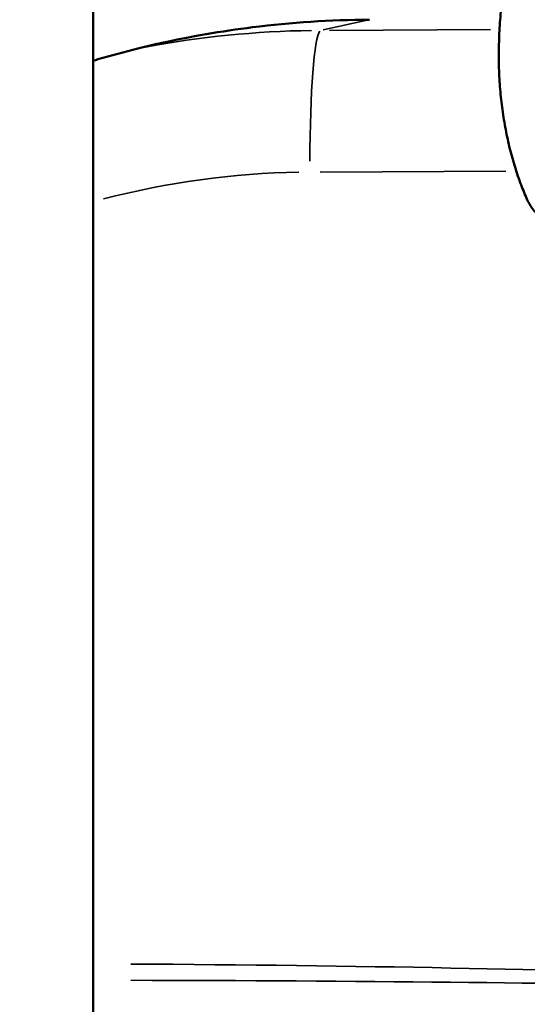
# Model space of a CAD drawing. Units: millimetres. Extents: x 0 to 12593, y -5854 to 2223.
# Drawn here: x 3007 to 3097, y -4072 to -3898 of the extents above; entities that cross this region are included whole.
import ezdxf

# ---------------------------------------------------------------- set-up
doc = ezdxf.new("R2010")
doc.units = ezdxf.units.MM
doc.header["$MEASUREMENT"] = 0
doc.layers.add('MD_Visible', color=7, linetype='Continuous', lineweight=50)
doc.layers.add('MD_Visible Narrow', color=7, linetype='Continuous', lineweight=35)
doc.styles.get("Standard").update_dxf_attribs({"font": 'square721_bt_roman.ttf'})
doc.dimstyles.get("Standard").update_dxf_attribs({"dimtxt": 200, "dimasz": 100, "dimexe": 0.18, "dimexo": 0.0625, "dimgap": 40, "dimtad": 1, "dimdec": 0, "dimlfac": 0.1, "dimrnd": 5, "dimzin": 0, "dimdsep": 46, "dimtxsty": 'Standard', "dimcen": 0.09, "dimse1": 1, "dimse2": 1, "dimadec": 0, "dimazin": 0, "dimtfac": 1, "dimtdec": 0, "dimtofl": 0, "dimtmove": 0, "dimatfit": 3, "dimfxl": 1, "dimtolj": 1, "dimtzin": 0, "dimarcsym": 0})

# ---------------------------------------------------------------- blocks, each defined once
blk = doc.blocks.new('CustomObjectsInViewport4_0')
at = {"layer": 'MD_Visible'}
blk.add_line((4036.45, 7706.47), (4036.45, 10066.01), dxfattribs=at)
for points, knots in [([(4113.13, 8574.35), (4112.75, 8575.2), (4112.39, 8576.08), (4111.66, 8578), (4111.31, 8579.04), (4110.64, 8581.16), (4110.34, 8582.25), (4109.79, 8584.47), (4109.54, 8585.6), (4109.1, 8587.91), (4108.9, 8589.08), (4108.58, 8591.46), (4108.45, 8592.66), (4108.25, 8595.11), (4108.17, 8596.34), (4108.1, 8598.83), (4108.09, 8600.09), (4108.14, 8602.61), (4108.19, 8603.88), (4108.37, 8606.43), (4108.48, 8607.71), (4108.78, 8610.27), (4108.97, 8611.55), (4109.39, 8614.11), (4109.63, 8615.39), (4110.09, 8617.54), (4110.29, 8618.41), (4110.5, 8619.28)], [0, 0, 0, 0, 10.005442, 10.005442, 20.979378, 20.979378, 31.711966, 31.711966, 42.240909, 42.240909, 52.634547, 52.634547, 62.908281, 62.908281, 73.077909, 73.077909, 83.156412, 83.156412, 93.162908, 93.162908, 103.118295, 103.118295, 113.046158, 113.046158, 122.969315, 122.969315, 129.797864, 129.797864, 129.797864, 129.797864]), ([(4085.28, 8606.15), (4078.37, 8606.12), (4065.93, 8605.32), (4053.66, 8603.19), (4048.25, 8601.99)], [84.90388, 84.90388, 84.90388, 84.90388, 87.161074, 88.97028, 88.97028, 88.97028, 88.97028]), ([(4048.19, 8601.98), (4046.92, 8601.69), (4045.64, 8601.39), (4042, 8600.49), (4039.65, 8599.85), (4037.02, 8599.08), (4036.73, 8599), (4036.45, 8598.91)], [0, 0, 0, 0, 10.000663, 10.000663, 28.626121, 28.626121, 30.906651, 30.906651, 30.906651, 30.906651]), ([(4124.79, 8569.39), (4124.02, 8569.25), (4122.4, 8569.07), (4119.89, 8569.28), (4117.5, 8570.01), (4115.43, 8571.24), (4113.98, 8572.76), (4113.35, 8573.86), (4113.13, 8574.35)], [0, 0, 0, 0, 0.1428571, 0.2857143, 0.4285714, 0.5714286, 0.7142857, 0.8234077, 0.8234077, 0.8234077, 0.8234077])]:
    blk.add_open_spline(points, degree=3, knots=knots, dxfattribs=at)
for points in [[(4048.25, 8601.99), (4048.23, 8601.98), (4048.21, 8601.98), (4048.19, 8601.98)], [(4113.13, 8574.35), (4113.13, 8574.35), (4113.13, 8574.35), (4113.13, 8574.35)]]:
    blk.add_open_spline(points, degree=3, dxfattribs=at)
at = {"layer": 'MD_Visible Narrow'}
for p, q in [((4084.85, 8606.06), (4077.08, 8604.36)), ((4106.65, 8604.41), (4078.22, 8604.28)), ((4076.57, 8579.27), (4109.37, 8579.42))]:
    blk.add_line(p, q, dxfattribs=at)
for centre, major_axis, ratio, start_param, end_param in [((4077.43, 8431.37), (-0.78, 172.9), 0.996649, 0.009509, 0.180671), ((4076.79, 8579.27), (0.11, -25), 0.081792, 3.236713, 4.634722), ((4075.42, 8431.37), (-0.67, 147.9), 0.996649, 0.013151, 0.249864), ((3980.8, 8431.51), (217.73, 0.99), 0.036742, 0.706601, 1.280294)]:
    blk.add_ellipse(centre, major_axis=major_axis, ratio=ratio, start_param=start_param, end_param=end_param, dxfattribs=at)
at = {"layer": 'MD_Visible Narrow', "extrusion": (0, 0, -1)}
blk.add_ellipse((3980.55, 8431.51), major_axis=(217.87, 0.99), ratio=0.022949, start_param=5.003782, end_param=5.576632, dxfattribs=at)
blk = doc.blocks.new('*D21')
at = {"color": 0, "lineweight": -2, "transparency": 16777216}
blk.add_line((2406.94, -2102.62), (4832.42, -2102.62), dxfattribs=at)
at = {"color": 0, "transparency": 16777216}
for points in [[(2406.94, -2085.96), (2406.94, -2119.29), (2306.94, -2102.62)], [(4832.42, -2085.96), (4832.42, -2119.29), (4932.42, -2102.62)]]:
    blk.add_solid(points, dxfattribs=at)
at = {"layer": 'Defpoints', "color": 0, "transparency": 16777216}
for p in [(4932.42, -2102.62), (2306.94, -5323.29), (4932.42, -5324.3)]:
    blk.add_point(p, dxfattribs=at)
at = {"color": 0, "transparency": 16777216, "insert": (3619.68, -1980.58), "char_height": 160, "attachment_point": 5}
blk.add_mtext('\\A1;265', dxfattribs=at)
blk = doc.blocks.new('*D22')
at = {"color": 0, "lineweight": -2, "transparency": 16777216}
blk.add_line((2222.43, -2310.91), (2222.43, -5754.03), dxfattribs=at)
at = {"color": 0, "transparency": 16777216}
for points in [[(2205.77, -2310.91), (2239.1, -2310.91), (2222.43, -2210.91)], [(2205.77, -5754.03), (2239.1, -5754.03), (2222.43, -5854.03)]]:
    blk.add_solid(points, dxfattribs=at)
at = {"layer": 'Defpoints', "color": 0, "transparency": 16777216}
for p in [(3432.66, -2210.91), (2222.43, -5854.03), (2990.24, -5854.03)]:
    blk.add_point(p, dxfattribs=at)
at = {"color": 0, "transparency": 16777216, "insert": (2100.39, -4032.47), "char_height": 160, "attachment_point": 5, "rotation": 90}
blk.add_mtext('\\A1;365', dxfattribs=at)

msp = doc.modelspace()

# ---------------------------------------------------------------- block references
msp.add_blockref('CustomObjectsInViewport4_0', (-1016.06, -12504.28))

# ---------------------------------------------------------------- dimensions: what is measured, and where the dimension line sits
dim = msp.add_linear_dim(base=(4932.42, -2102.62), p1=(2306.94, -5323.29), p2=(4932.42, -5324.3), dimstyle='Standard', override={"dimtxt": 160})
dim.commit()
dim.dimension.update_dxf_attribs({"geometry": '*D21', "text_midpoint": (3619.68, -1980.58)})
dim = msp.add_linear_dim(base=(2222.43, -5854.03), p1=(3432.66, -2210.91), p2=(2990.24, -5854.03), angle=90, dimstyle='Standard', override={"dimtxt": 160})
dim.commit()
dim.dimension.update_dxf_attribs({"geometry": '*D22', "text_midpoint": (2100.39, -4032.47)})

doc.saveas('drawing.dxf')
